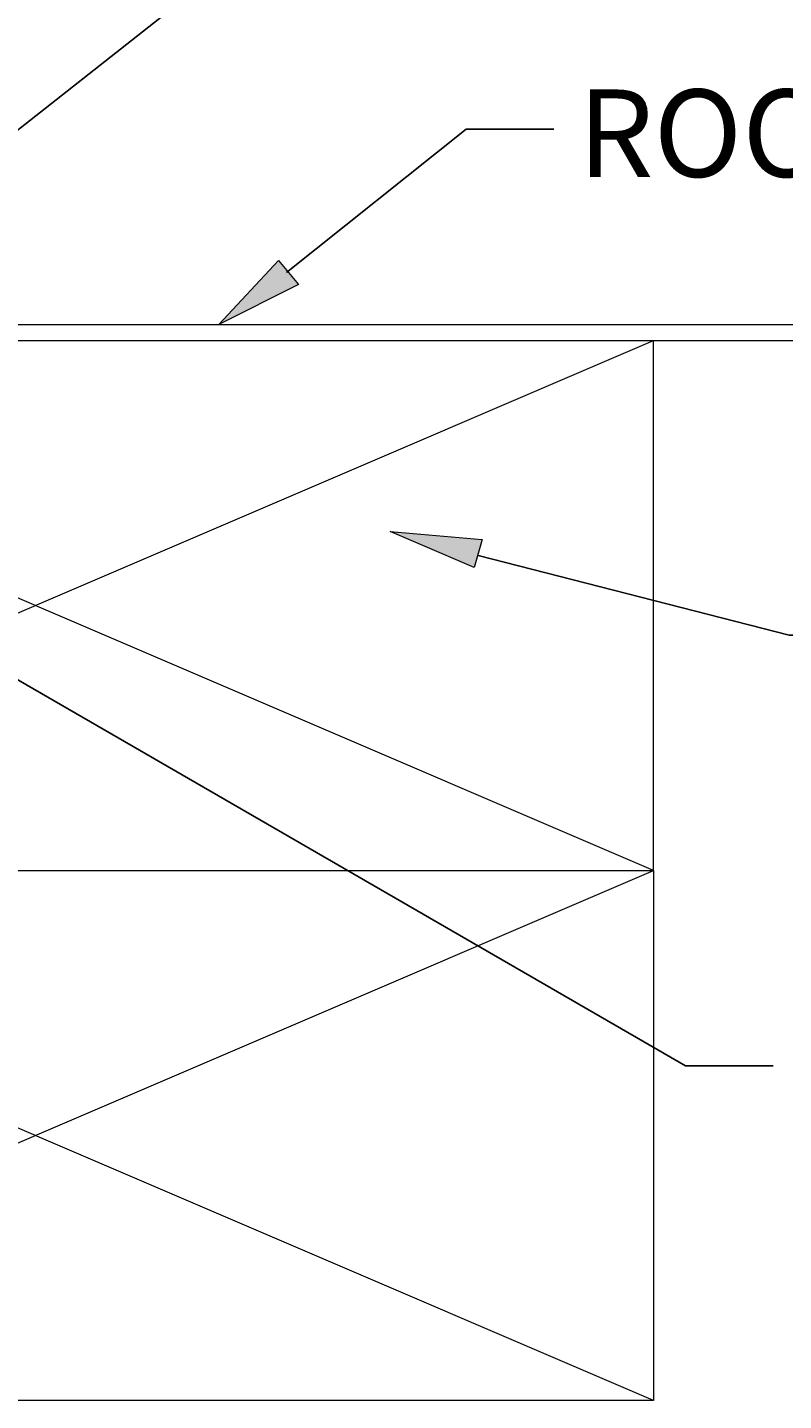
# Model space of a CAD drawing. Extents: x 334 to 1287, y 0 to 619.
# Drawn here: x 1025 to 1076, y 331 to 423 of the extents above; entities that cross this region are included whole.
import ezdxf

# ---------------------------------------------------------------- set-up
doc = ezdxf.new("R2010")
doc.units = 0
doc.header["$MEASUREMENT"] = 0
doc.layers.add('Layer 1', color=7, linetype='Continuous', lineweight=0)

msp = doc.modelspace()

# ---------------------------------------------------------------- hatches: boundary and pattern name
at = {"layer": 'Layer 1', "true_color": 0x000000, "transparency": 33554687}
for points in [[(1043.2, 405.71), (1037.83, 403.025), (1041.857, 407.321)], [(1055.014, 386.646), (1049.375, 389.063), (1055.551, 388.526)]]:
    msp.add_hatch(color=18, dxfattribs=at).paths.add_polyline_path(points)

# ---------------------------------------------------------------- linework, layer by layer
at = {"layer": 'Layer 1', "color": 18, "lineweight": 25, "true_color": 0x000000}
for points in [[(1013.126, 407.321), (1041.051, 429.339), (1046.959, 429.339)], [(1042.394, 406.516), (1054.477, 416.182), (1060.384, 416.182)], [(1055.283, 387.451), (1076.227, 382.081), (1082.403, 382.081)], [(1017.691, 382.887), (1069.246, 353.082), (1075.153, 353.082)]]:
    msp.add_lwpolyline(points, dxfattribs=at)
at = {"layer": 'Layer 1'}
for points in [[(1043.2, 405.71), (1037.83, 403.025), (1041.857, 407.321)], [(1055.014, 386.646), (1049.375, 389.063), (1055.551, 388.526)]]:
    msp.add_lwpolyline(points, close=True, dxfattribs=at)
at = {"layer": 'Layer 1', "color": 18, "lineweight": 9, "true_color": 0x000000}
for points in [[(982.784, 277.898), (982.784, 277.898), (982.784, 403.026), (982.784, 403.026), (982.784, 403.026), (1090.995, 403.026), (1090.995, 403.026)], [(1067.097, 366.239), (1067.097, 366.239), (1067.097, 330.527), (1067.097, 330.527), (1067.097, 330.527), (983.858, 330.527), (983.858, 330.527)]]:
    msp.add_open_spline(points, degree=3, knots=[0, 0, 0, 0, 1, 1, 1, 2, 2, 2, 2], dxfattribs=at)
for points in [[(983.858, 401.951), (983.858, 401.951), (1090.995, 401.951), (1090.995, 401.951)], [(1067.097, 366.239), (1067.097, 366.239), (983.858, 401.951), (983.858, 401.951)], [(983.858, 366.239), (983.858, 366.239), (1067.097, 401.951), (1067.097, 401.951)], [(1067.097, 366.239), (1067.097, 366.239), (1067.097, 401.952), (1067.097, 401.952)], [(983.858, 366.239), (983.858, 366.239), (1067.097, 366.239), (1067.097, 366.239)], [(1067.097, 330.527), (1067.097, 330.527), (983.858, 366.239), (983.858, 366.239)], [(983.858, 330.527), (983.858, 330.527), (1067.097, 366.239), (1067.097, 366.239)]]:
    msp.add_open_spline(points, degree=3, dxfattribs=at)

# ---------------------------------------------------------------- texts
at = {"layer": 'Layer 1', "insert": (1061.997, 412.96), "char_height": 0.2, "attachment_point": 7}
msp.add_mtext('\\C18;\\c0;\\FArial|b0|i0|c1;\\H5.893321;\\W1.000000;ROO', dxfattribs=at)

doc.saveas('drawing.dxf')
